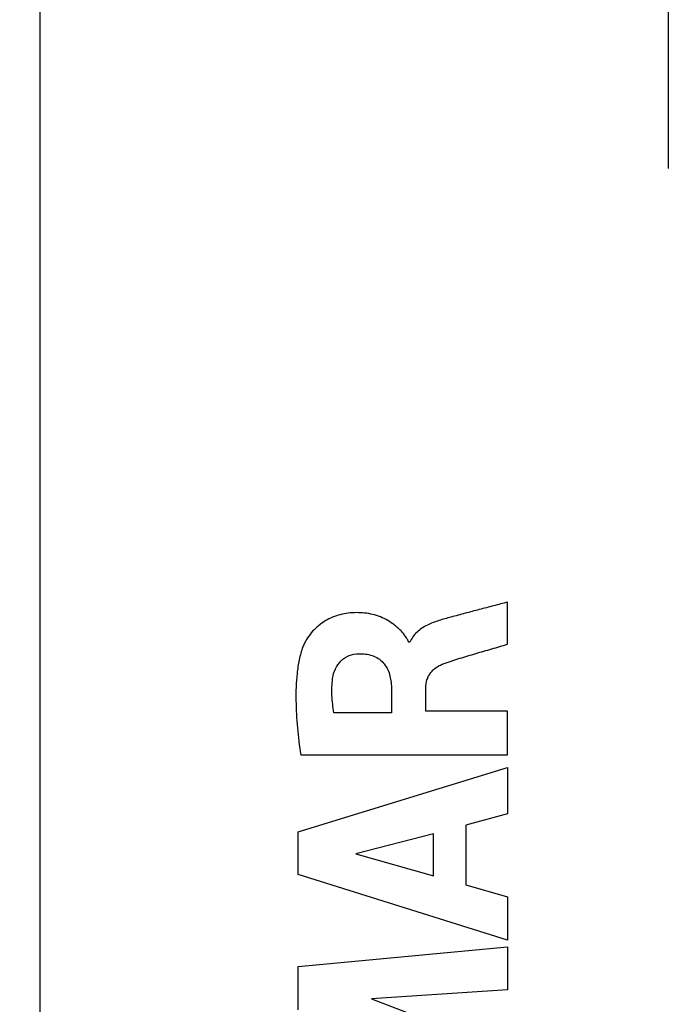
# Model space of a CAD drawing. Units: millimetres. Extents: x -68 to 69, y -24 to 46.
# Drawn here: x -56 to -47, y -10 to 3 of the extents above; entities that cross this region are included whole.
import ezdxf

# ---------------------------------------------------------------- set-up
doc = ezdxf.new("R2010")
doc.units = ezdxf.units.MM
doc.header["$LTSCALE"] = 16.335
doc.layers.get('0').update_dxf_attribs({"linetype": 'CONTINUOUS'})
doc.layers.add('ASSI', color=7, linetype='CONTINUOUS')
doc.styles.get("Standard").update_dxf_attribs({"font": 'txt', "width": 0.8})
doc.dimstyles.new('DIMSTYLE_2', dxfattribs={"dimtxt": 3, "dimasz": 3, "dimexe": 1.5, "dimexo": 0.5, "dimgap": 0.75, "dimtad": 1, "dimdec": 1, "dimtxsty": 'STANDARD', "dimblk": '_FILLED', "dimblk1": '_FILLED', "dimblk2": '_FILLED', "dimcen": 0.09, "dimazin": 2, "dimtfac": 1, "dimtdec": 1, "dimtofl": 0, "dimtmove": 0, "dimatfit": 3, "dimldrblk": '_FILLED', "dimfxl": 1, "dimtolj": 1, "dimarcsym": 0})

# ---------------------------------------------------------------- blocks, each defined once
blk = doc.blocks.new('_FILLED')
at = {"color": 0, "linetype": 'BYBLOCK'}
blk.add_solid([(0, 0), (-1, 0.3167), (-1, -0.3167)], dxfattribs=at)
blk = doc.blocks.new('*D1')
at = {"color": 7, "linetype": 'CONTINUOUS'}
for p, q in [((-68.15, -20.107), (-68.15, 43.914)), ((-31.311, 15.25), (-31.311, 43.914)), ((-68.15, 42.414), (-49.73, 42.414)), ((-31.311, 42.414), (-49.73, 42.414))]:
    blk.add_line(p, q, dxfattribs=at)
at = {"color": 7, "linetype": 'CONTINUOUS', "xscale": 3, "yscale": 3, "zscale": 3}
for p, rotation in [((-68.15, 42.414), 180), ((-31.311, 42.414), 360)]:
    blk.add_blockref('_FILLED', p, dxfattribs=dict(at, rotation=rotation))

msp = doc.modelspace()

# ---------------------------------------------------------------- linework, layer by layer
at = {"color": 250, "linetype": 'CONTINUOUS'}
for p, q in [((-46.611, 1.249), (-46.611, 6.25)), ((-48.836, -5.332), (-48.836, -4.75)), ((-50.189, -5.305), (-50.206, -5.305)), ((-50.445, -5.933), (-50.445, -6.279)), ((-49.97, -6.259), (-49.97, -5.934)), ((-48.836, -6.259), (-49.97, -6.259)), ((-48.836, -6.862), (-48.836, -6.259)), ((-50.445, -6.279), (-51.24, -6.279)), ((-51.7, -6.862), (-48.836, -6.862)), ((-51.734, -7.929), (-48.836, -7.039)), ((-48.836, -7.039), (-48.836, -7.677)), ((-48.836, -7.677), (-49.414, -7.834)), ((-49.414, -7.834), (-49.414, -8.658)), ((-51.734, -8.515), (-51.734, -7.929)), ((-49.862, -7.955), (-50.938, -8.233)), ((-49.862, -8.534), (-49.862, -7.955)), ((-50.938, -8.233), (-49.862, -8.534)), ((-48.836, -9.424), (-51.734, -8.515)), ((-49.414, -8.658), (-48.836, -8.825)), ((-48.836, -8.825), (-48.836, -9.424)), ((-51.734, -9.79), (-48.836, -9.519)), ((-48.836, -9.519), (-48.836, -10.111)), ((-51.734, -10.389), (-51.734, -9.79)), ((-48.836, -10.111), (-50.72, -10.236)), ((-50.72, -10.236), (-48.836, -10.955))]:
    msp.add_line(p, q, dxfattribs=at)
for points, knots in [([(-48.836, -4.75), (-48.901, -4.767), (-49.032, -4.801), (-49.228, -4.853), (-49.424, -4.904), (-49.555, -4.939), (-49.62, -4.957)], [0, 0, 0, 0, 0.25, 0.5, 0.75, 1, 1, 1, 1]), ([(-50.206, -5.305), (-50.206, -5.301), (-50.21, -5.292), (-50.216, -5.279), (-50.222, -5.266), (-50.232, -5.25), (-50.245, -5.23), (-50.261, -5.207), (-50.279, -5.185), (-50.303, -5.157), (-50.336, -5.122), (-50.378, -5.084), (-50.438, -5.038), (-50.518, -4.988), (-50.622, -4.942), (-50.731, -4.912), (-50.843, -4.896), (-50.957, -4.894), (-51.07, -4.904), (-51.18, -4.928), (-51.287, -4.968), (-51.386, -5.023), (-51.477, -5.092), (-51.556, -5.173), (-51.611, -5.25), (-51.648, -5.315), (-51.663, -5.35), (-51.67, -5.368)], [0, 0, 0, 0, 0.007815, 0.015637, 0.02344, 0.031258, 0.046893, 0.062521, 0.078152, 0.093782, 0.125043, 0.156322, 0.187611, 0.25013, 0.312609, 0.375095, 0.437579, 0.500058, 0.562533, 0.625006, 0.687483, 0.749956, 0.812471, 0.874977, 0.937469, 0.968739, 1, 1, 1, 1]), ([(-49.62, -4.957), (-49.676, -4.972), (-49.787, -5.001), (-49.923, -5.053), (-50.023, -5.109), (-50.092, -5.162), (-50.15, -5.227), (-50.178, -5.279), (-50.189, -5.305)], [0, 0, 0, 0, 0.249994, 0.499977, 0.624977, 0.749977, 0.874981, 1, 1, 1, 1]), ([(-51.67, -5.368), (-51.681, -5.397), (-51.7, -5.457), (-51.722, -5.549), (-51.739, -5.642), (-51.755, -5.766), (-51.766, -5.923), (-51.768, -6.174), (-51.749, -6.488), (-51.719, -6.737), (-51.7, -6.862)], [0, 0, 0, 0, 0.062494, 0.124998, 0.187506, 0.250014, 0.375015, 0.500024, 0.75, 1, 1, 1, 1]), ([(-49.715, -5.597), (-49.697, -5.59), (-49.66, -5.578), (-49.606, -5.56), (-49.551, -5.543), (-49.478, -5.521), (-49.386, -5.493), (-49.276, -5.46), (-49.166, -5.428), (-49.019, -5.385), (-48.909, -5.353), (-48.836, -5.332)], [0, 0, 0, 0, 0.062499, 0.124998, 0.187498, 0.25, 0.375, 0.5, 0.625, 0.75, 1, 1, 1, 1]), ([(-51.258, -5.805), (-51.252, -5.76), (-51.228, -5.671), (-51.148, -5.557), (-51.032, -5.481), (-50.94, -5.463), (-50.895, -5.463)], [0, 0, 0, 0, 0.250071, 0.500026, 0.749935, 1, 1, 1, 1]), ([(-50.895, -5.463), (-50.864, -5.462), (-50.802, -5.465), (-50.711, -5.485), (-50.626, -5.524), (-50.555, -5.585), (-50.502, -5.662), (-50.468, -5.749), (-50.45, -5.84), (-50.445, -5.902), (-50.445, -5.933)], [0, 0, 0, 0, 0.125057, 0.250132, 0.375116, 0.500045, 0.624991, 0.749977, 0.874984, 1, 1, 1, 1]), ([(-49.97, -5.934), (-49.97, -5.897), (-49.961, -5.839), (-49.931, -5.77), (-49.899, -5.723), (-49.861, -5.681), (-49.801, -5.635), (-49.75, -5.61), (-49.715, -5.597)], [0, 0, 0, 0, 0.249917, 0.375312, 0.500319, 0.62528, 0.750252, 1, 1, 1, 1]), ([(-51.24, -6.279), (-51.254, -6.201), (-51.269, -6.082), (-51.269, -5.923), (-51.262, -5.844), (-51.258, -5.805)], [0, 0, 0, 0, 0.500022, 0.750008, 1, 1, 1, 1])]:
    msp.add_open_spline(points, degree=3, knots=knots, dxfattribs=at)
at = {"layer": 'ASSI', "color": 7, "linetype": 'CONTINUOUS'}
msp.add_line((-55.311, 17.845), (-55.311, -17.845), dxfattribs=at)

# ---------------------------------------------------------------- dimensions: what is measured, and where the dimension line sits
at = {"color": 7, "linetype": 'CONTINUOUS'}
dim = msp.add_linear_dim(base=(-68.15, 42.414), p1=(-31.311, 14.75), p2=(-68.15, -20.607), angle=180, dimstyle='DIMSTYLE_2', dxfattribs=at)
dim.commit()
dim.dimension.update_dxf_attribs({"geometry": '*D1', "text_midpoint": (-54.016, 42.414), "dimtype": 160})

doc.saveas('drawing.dxf')
